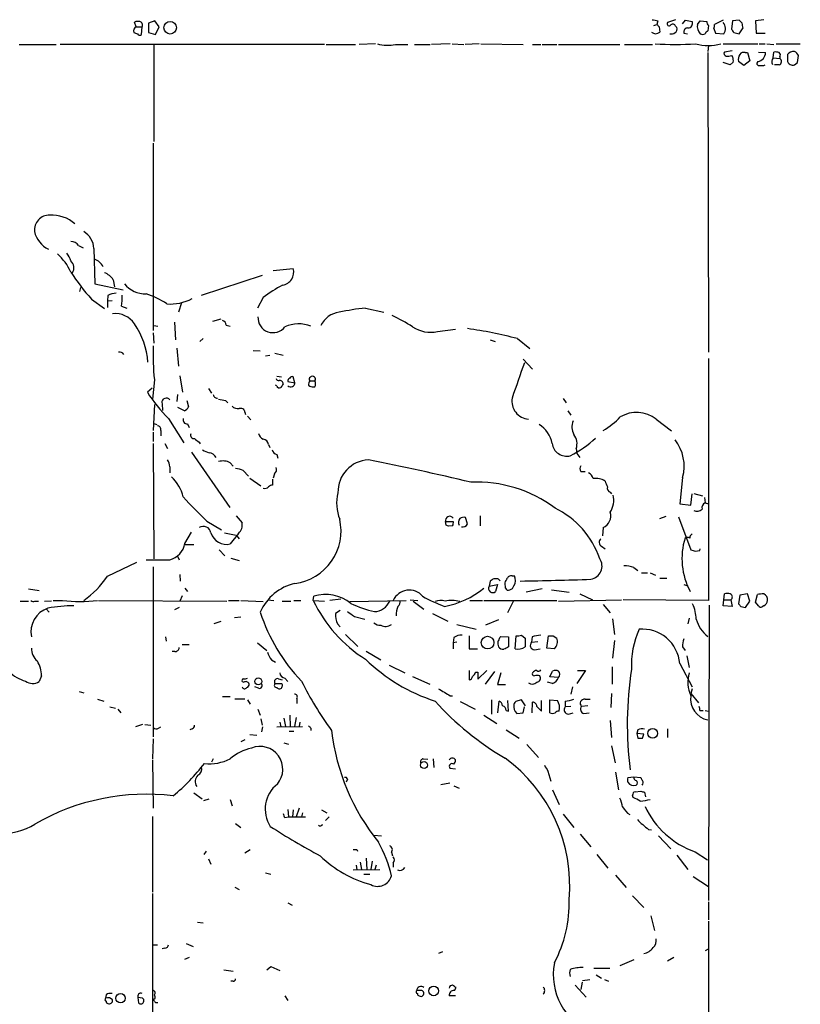
# Model space of a CAD drawing. Extents: x 4 to 1046, y 4 to 903.
# Drawn here: x 755 to 868, y 709 to 851 of the extents above; entities that cross this region are included whole.
import ezdxf

# ---------------------------------------------------------------- set-up
doc = ezdxf.new("R2010")
doc.units = 0
doc.header["$MEASUREMENT"] = 0
doc.layers.add('MAIN', color=5, linetype='CONTINUOUS')

msp = doc.modelspace()

# ---------------------------------------------------------------- linework, layer by layer
at = {"layer": 'MAIN'}
for p, q in [((772.0753, 849.6299), (771.8213, 850.3073)), ((774.7847, 850.4766), (773.8533, 850.1379)), ((773.8533, 850.1379), (773.8533, 848.7833)), ((775.3773, 849.6299), (774.7847, 850.4766)), ((847.1747, 850.4766), (847.0053, 849.9686)), ((849.7147, 850.6459), (848.5293, 850.2226)), ((850.7307, 850.0533), (851.154, 850.5613)), ((851.154, 850.5613), (852.0853, 850.3919)), ((852.8473, 849.9686), (853.2707, 850.4766)), ((853.2707, 850.4766), (854.202, 850.3919)), ((856.5727, 850.5613), (855.3027, 849.9686)), ((857.9273, 850.4766), (857.758, 849.2913)), ((858.8587, 850.5613), (857.9273, 850.4766)), ((859.282, 850.1379), (858.8587, 850.5613)), ((862.4147, 850.6459), (861.2293, 850.4766)), ((861.2293, 850.4766), (861.314, 848.6986)), ((772.0753, 849.6299), (772.922, 849.6299)), ((772.8373, 848.5293), (772.922, 849.6299)), ((773.8533, 848.7833), (774.8693, 848.5293)), ((774.8693, 848.5293), (775.3773, 849.6299)), ((846.582, 849.7993), (847.0053, 849.9686)), ((847.344, 849.6299), (847.4287, 848.8679)), ((849.7147, 849.7146), (849.884, 849.5453)), ((850.9, 848.6986), (851.408, 848.6139)), ((854.456, 849.7993), (854.3713, 849.0373)), ((855.218, 849.3759), (855.472, 848.6986)), ((855.472, 848.6986), (856.6573, 848.6139)), ((858.0967, 848.7833), (858.8587, 848.6139)), ((858.8587, 848.6139), (859.4513, 849.4606)), ((861.314, 848.6986), (862.584, 848.6986)), ((755.2267, 847.0899), (760.5607, 847.0899)), ((799.1687, 847.0899), (761.1533, 847.0899)), ((774.6153, 847.0053), (774.6153, 833.1199)), ((799.4227, 847.0899), (803.656, 847.0899)), ((806.5347, 847.1746), (804.164, 847.0899)), ((809.4133, 847.0899), (811.1913, 847.0899)), ((812.1227, 847.0899), (814.4087, 847.0899)), ((817.2873, 847.1746), (814.578, 847.0899)), ((817.5413, 847.1746), (819.2347, 847.0899)), ((821.436, 847.1746), (819.404, 847.0899)), ((821.69, 847.1746), (827.786, 847.0899)), ((829.1407, 847.0899), (830.326, 847.0899)), ((830.4953, 847.0899), (832.612, 847.0899)), ((832.866, 847.0899), (841.6713, 847.0899)), ((842.3487, 847.0899), (846.4127, 847.0899)), ((854.456, 846.9206), (854.3713, 846.0739)), ((854.3713, 845.9046), (854.456, 802.8093)), ((856.5727, 847.1746), (861.568, 847.1746)), ((857.8427, 846.1586), (856.742, 845.9893)), ((859.7053, 845.9046), (860.044, 845.9046)), ((860.044, 845.9046), (860.3827, 844.7193)), ((861.6527, 845.9893), (862.6687, 845.9046)), ((861.7373, 847.1746), (862.584, 847.1746)), ((862.838, 847.1746), (863.854, 847.0899)), ((863.7693, 845.1426), (863.854, 845.9893)), ((864.1927, 847.1746), (867.664, 847.1746)), ((857.5887, 844.1266), (856.5727, 844.4653)), ((858.012, 844.5499), (857.5887, 844.1266)), ((857.758, 845.4813), (857.9273, 845.3119)), ((859.536, 844.0419), (858.774, 844.6346)), ((860.3827, 844.7193), (859.536, 844.0419)), ((861.568, 844.6346), (861.3987, 844.3806)), ((863.7693, 845.1426), (864.7007, 845.0579)), ((864.7007, 845.3119), (864.7007, 845.0579)), ((866.8173, 844.1266), (867.2407, 844.4653)), ((867.2407, 844.4653), (867.41, 845.4813)), ((862.4147, 844.0419), (862.584, 844.1266)), ((864.616, 844.1266), (863.9387, 844.1266)), ((774.5307, 832.8659), (774.5307, 805.9419)), ((763.778, 818.1339), (764.4553, 817.7953)), ((765.9793, 817.7106), (766.1487, 812.6306)), ((791.8027, 814.5779), (794.6813, 814.8319)), ((781.4733, 811.0219), (790.2787, 813.9006)), ((763.9473, 811.5299), (764.1167, 812.1226)), ((766.1487, 812.6306), (770.2127, 811.7839)), ((768.7733, 813.2233), (768.9427, 812.2073)), ((765.6407, 810.4293), (767.5033, 809.0746)), ((768.0113, 810.9373), (767.9267, 810.1753)), ((790.3633, 810.6833), (789.5167, 809.1593)), ((767.9267, 810.1753), (768.604, 810.2599)), ((767.9267, 810.1753), (767.9267, 809.2439)), ((769.9587, 809.4133), (770.7207, 809.1593)), ((778.5947, 809.9213), (778.1713, 808.5666)), ((805.0953, 809.1593), (807.72, 808.5666)), ((774.6153, 806.6193), (775.208, 806.5346)), ((777.5787, 807.1273), (777.748, 804.5873)), ((784.2673, 807.5506), (783.082, 807.2119)), ((785.0293, 806.7039), (785.622, 806.5346)), ((774.5307, 805.6033), (774.6153, 804.0793)), ((781.7273, 804.7566), (781.2193, 804.3333)), ((815.4247, 805.7726), (818.0493, 806.1113)), ((826.9393, 804.7566), (828.7173, 803.3173)), ((777.9173, 803.4019), (778.1713, 800.7773)), ((823.0447, 804.5873), (823.722, 804.3333)), ((788.924, 803.0633), (789.94, 802.9786)), ((790.702, 802.3013), (791.2947, 802.3859)), ((792.0567, 802.6399), (793.242, 802.3859)), ((827.786, 801.7933), (829.1407, 800.3539)), ((854.456, 801.8779), (854.456, 767.0799)), ((778.3407, 799.4226), (778.764, 797.0519)), ((792.3107, 799.3379), (792.988, 799.2533)), ((794.9353, 798.4066), (794.6813, 799.2533)), ((774.3613, 797.6446), (773.684, 797.0519)), ((774.7, 798.8299), (774.446, 796.0359)), ((792.3107, 797.9833), (792.1413, 798.0679)), ((793.9193, 798.5759), (794.9353, 798.4066)), ((796.8827, 798.0679), (797.052, 797.8986)), ((797.052, 798.6606), (797.814, 798.6606)), ((778.002, 796.7133), (777.9173, 795.6973)), ((782.4893, 797.5599), (782.9127, 796.8826)), ((774.7, 795.2739), (774.5307, 791.5486)), ((775.8007, 795.3586), (775.8853, 794.4273)), ((776.224, 796.1206), (775.97, 796.0359)), ((779.018, 794.3426), (778.0867, 794.8506)), ((779.3567, 795.8666), (779.6107, 794.9353)), ((784.9447, 795.8666), (785.2833, 795.5279)), ((833.5433, 796.1206), (833.9667, 795.5279)), ((787.7387, 794.1733), (787.8233, 793.8346)), ((788.0773, 793.5806), (788.5853, 793.0726)), ((834.2207, 794.3426), (834.644, 793.7499)), ((774.6153, 792.5646), (775.0387, 792.3953)), ((776.732, 793.2419), (778.9333, 789.7706)), ((779.4413, 792.4799), (779.6953, 791.9719)), ((846.9207, 793.1573), (849.122, 791.4639)), ((774.5307, 791.2946), (774.5307, 789.9399)), ((775.6313, 791.5486), (775.6313, 790.7866)), ((774.5307, 789.6859), (774.6153, 773.0913)), ((776.224, 789.6859), (776.5627, 788.9239)), ((781.1347, 789.8553), (781.304, 789.6013)), ((791.1253, 789.5166), (791.2947, 789.0933)), ((780.034, 788.4159), (785.5373, 780.4573)), ((792.3107, 788.0773), (792.48, 787.5693)), ((835.406, 788.9239), (835.4907, 788.2466)), ((835.4907, 788.2466), (835.914, 787.6539)), ((785.622, 786.8919), (786.0453, 786.3839)), ((776.9013, 786.2993), (776.9013, 785.4526)), ((787.4847, 785.7913), (788.2467, 784.9446)), ((791.972, 785.2833), (791.8027, 784.6906)), ((836.0833, 785.6219), (836.676, 785.6219)), ((788.416, 784.6906), (790.0247, 783.5899)), ((791.718, 784.5213), (791.718, 783.6746)), ((850.7307, 784.7753), (850.3073, 780.9653)), ((840.3167, 782.6586), (840.486, 782.4046)), ((851.916, 780.7959), (852.0853, 782.4046)), ((852.3393, 782.4893), (853.6093, 782.1506)), ((850.3073, 780.9653), (851.916, 780.7959)), ((853.8633, 781.8966), (853.948, 781.1346)), ((853.948, 781.1346), (854.456, 780.9653)), ((786.4687, 779.2719), (787.3153, 778.2559)), ((821.6053, 779.2719), (821.6053, 777.8326)), ((782.2353, 778.5099), (784.352, 777.2399)), ((816.61, 778.4253), (817.7107, 778.4253)), ((816.6947, 777.9173), (816.61, 778.4253)), ((817.626, 777.8326), (817.0333, 777.7479)), ((819.7427, 778.0866), (819.4887, 779.0179)), ((847.4287, 778.8486), (848.36, 779.1873)), ((850.138, 779.1026), (851.916, 774.3613)), ((779.1027, 775.2926), (780.034, 776.9013)), ((784.7753, 776.8166), (786.4687, 776.4779)), ((786.8073, 776.7319), (785.622, 775.2079)), ((786.4687, 776.4779), (786.892, 775.9699)), ((839.3007, 777.5786), (839.216, 776.3933)), ((779.1027, 775.1233), (780.3727, 775.1233)), ((784.0133, 774.3613), (784.86, 773.5146)), ((839.0467, 774.8693), (839.5547, 774.5306)), ((853.186, 774.2766), (853.2707, 774.5306)), ((767.9267, 770.5513), (772.16, 772.5833)), ((778.002, 773.4299), (778.256, 772.9219)), ((785.7067, 773.1759), (786.892, 772.8373)), ((774.5307, 771.9059), (774.5307, 747.4373)), ((778.3407, 770.8053), (778.4253, 769.8739)), ((843.7033, 771.8213), (844.296, 771.3979)), ((844.804, 771.0593), (845.6507, 771.0593)), ((846.074, 771.0593), (846.836, 770.7206)), ((823.0447, 769.8739), (822.8753, 769.1119)), ((822.8753, 769.1119), (824.0607, 769.3659)), ((824.1453, 770.2126), (823.5527, 770.2126)), ((824.0607, 769.3659), (823.8067, 768.3499)), ((825.246, 768.8579), (825.1613, 769.6199)), ((826.1773, 770.6359), (826.516, 770.6359)), ((847.4287, 770.2973), (848.4447, 770.2973)), ((850.9, 769.3659), (851.4927, 769.1966)), ((756.5813, 768.7733), (758.1053, 768.5193)), ((779.1027, 768.8579), (779.4413, 768.3499)), ((830.4953, 768.7733), (828.2093, 768.2653)), ((831.85, 768.6039), (834.39, 768.2653)), ((835.914, 768.0113), (837.7767, 767.1646)), ((856.5727, 766.3179), (856.742, 768.0113)), ((860.044, 768.0113), (858.9433, 767.8419)), ((860.3827, 766.9953), (860.044, 768.0113)), ((861.2293, 766.8259), (861.4833, 767.9266)), ((755.396, 766.9953), (756.5813, 766.9953)), ((757.5127, 766.9953), (758.0207, 766.9953)), ((759.8833, 766.9953), (758.8673, 766.9106)), ((760.1373, 767.0799), (761.492, 767.0799)), ((766.6567, 767.0799), (785.114, 766.9953)), ((778.6793, 767.7573), (778.3407, 766.9953)), ((785.368, 767.0799), (786.892, 767.0799)), ((787.146, 767.0799), (790.3633, 766.9106)), ((791.0407, 767.1646), (791.8873, 767.0799)), ((793.0727, 766.9953), (794.3427, 766.9953)), ((794.766, 767.0799), (795.782, 767.0799)), ((797.56, 767.0799), (797.6447, 767.6726)), ((797.56, 767.0799), (799.1687, 766.9953)), ((801.5393, 767.2493), (799.9307, 767.0799)), ((802.8093, 766.9106), (810.9373, 767.0799)), ((811.53, 767.1646), (812.6307, 767.0799)), ((811.9533, 766.9953), (813.4773, 765.8099)), ((820.0813, 767.0799), (821.944, 767.0799)), ((822.1133, 767.0799), (832.612, 767.0799)), ((826.3467, 766.9106), (825.5, 765.3019)), ((832.866, 766.9953), (841.9253, 767.1646)), ((839.3007, 766.4873), (840.3167, 765.3019)), ((854.456, 767.0799), (842.1793, 767.1646)), ((856.742, 767.1646), (857.6733, 767.1646)), ((857.6733, 767.1646), (857.8427, 766.2333)), ((858.9433, 767.8419), (858.774, 766.5719)), ((859.79, 766.0639), (860.3827, 766.9953)), ((861.6527, 766.3179), (861.2293, 766.8259)), ((759.1213, 765.8946), (759.5447, 765.3866)), ((778.256, 766.0639), (777.5787, 765.7253)), ((801.4547, 765.6406), (800.7773, 765.2173)), ((814.7473, 765.2173), (816.9487, 764.1166)), ((854.5407, 766.4026), (854.456, 723.8999)), ((857.8427, 766.2333), (856.5727, 766.3179)), ((859.1127, 766.2333), (859.79, 766.0639)), ((862.4147, 766.3179), (862.1607, 766.1486)), ((784.2673, 764.0319), (783.2513, 763.6933)), ((786.2147, 764.6246), (787.146, 764.7093)), ((801.0313, 763.6933), (801.4547, 763.2699)), ((803.4867, 764.7939), (805.0107, 764.3706)), ((824.23, 764.2859), (822.3673, 763.5239)), ((840.6553, 764.4553), (840.9093, 762.1693)), ((851.662, 764.5399), (851.4927, 763.6933)), ((818.2187, 763.6086), (821.0127, 762.9313)), ((776.3087, 761.8306), (776.3933, 761.2379)), ((789.5167, 760.9839), (790.8713, 759.8833)), ((802.2167, 762.1693), (803.9947, 760.4759)), ((817.7953, 761.7459), (817.7107, 760.9839)), ((818.2187, 761.0686), (817.7107, 760.9839)), ((817.7107, 760.9839), (817.7107, 760.1373)), ((819.9967, 761.9999), (819.9967, 760.1373)), ((824.3993, 761.7459), (824.5687, 761.9153)), ((824.5687, 761.9153), (825.6693, 761.8306)), ((825.6693, 761.8306), (825.6693, 760.3913)), ((826.6007, 760.1373), (826.77, 761.9999)), ((827.532, 762.0846), (828.04, 761.6613)), ((828.04, 761.6613), (828.04, 760.3913)), ((829.056, 761.8306), (828.9713, 761.0686)), ((828.9713, 761.0686), (829.9027, 761.1533)), ((831.1727, 760.2219), (831.4267, 761.9999)), ((832.104, 761.9999), (832.612, 761.6613)), ((840.9093, 761.3226), (840.6553, 758.7826)), ((777.6633, 759.7139), (777.24, 759.7139)), ((778.6793, 760.7299), (779.6953, 760.7299)), ((805.18, 759.7986), (807.2967, 758.5286)), ((819.9967, 760.1373), (821.182, 760.1373)), ((829.3947, 759.9679), (830.2413, 760.1373)), ((832.2733, 760.1373), (831.1727, 760.2219)), ((850.7307, 760.3913), (851.0693, 759.8833)), ((791.5487, 758.5286), (792.1413, 758.1899)), ((850.3073, 758.0206), (852.0853, 754.6339)), ((851.3233, 759.1213), (851.662, 757.4279)), ((808.482, 757.7666), (810.768, 756.6659)), ((819.9967, 757.0046), (819.9967, 755.6499)), ((820.928, 756.7506), (821.2667, 756.7506)), ((821.2667, 755.7346), (822.5367, 757.0046)), ((821.2667, 756.7506), (821.2667, 755.7346)), ((823.6373, 756.8353), (822.2827, 755.0573)), ((824.5687, 756.6659), (824.0607, 754.9726)), ((831.596, 756.0733), (832.0193, 756.9199)), ((836.7607, 757.0046), (835.4907, 755.1419)), ((835.5753, 757.0046), (836.7607, 757.0046)), ((840.5707, 757.5126), (840.5707, 755.0573)), ((758.444, 756.2426), (758.1053, 755.3959)), ((787.3153, 755.3959), (787.5693, 755.3113)), ((792.0567, 755.1419), (792.988, 755.1419)), ((792.5647, 755.8193), (793.0727, 755.6499)), ((793.496, 755.9039), (793.9193, 755.3959)), ((811.8687, 756.1579), (814.324, 755.0573)), ((832.0193, 755.1419), (831.2573, 755.3113)), ((832.866, 755.9886), (831.596, 756.0733)), ((763.8627, 753.9566), (764.54, 753.7873)), ((789.686, 754.4646), (789.178, 754.6339)), ((824.0607, 754.9726), (825.246, 754.9726)), ((834.898, 754.6339), (834.644, 753.6179)), ((852.0853, 754.3799), (851.916, 753.7026)), ((766.4873, 752.8559), (767.4187, 752.6019)), ((784.5213, 753.2793), (785.622, 753.2793)), ((786.2993, 752.9406), (787.7387, 752.9406)), ((788.0773, 752.7713), (788.5007, 752.1786)), ((795.1893, 752.9406), (795.1893, 752.2633)), ((817.2873, 753.3639), (817.626, 753.3639)), ((818.7267, 752.5173), (820.8433, 751.4166)), ((823.214, 752.7713), (823.214, 750.7393)), ((824.1453, 750.9086), (824.3147, 752.6019)), ((825.6693, 751.1626), (825.5847, 752.6866)), ((828.1247, 751.9246), (827.532, 752.7713)), ((829.056, 750.9086), (829.1407, 752.4326)), ((830.4107, 751.1626), (830.4107, 752.6866)), ((831.596, 752.7713), (832.6967, 752.6866)), ((831.596, 750.9086), (831.596, 752.7713)), ((833.7973, 752.6019), (833.7973, 751.7553)), ((836.676, 752.8559), (837.438, 752.8559)), ((840.486, 753.7026), (840.4013, 751.6706)), ((851.916, 753.7026), (853.0167, 752.3479)), ((768.2653, 751.7553), (769.112, 751.5859)), ((769.4507, 751.4166), (769.874, 750.9086)), ((789.6013, 751.4166), (789.94, 750.5699)), ((825.3307, 751.2473), (825.6693, 751.1626)), ((826.8547, 750.8239), (827.786, 750.9086)), ((827.786, 750.9086), (827.9553, 751.7553)), ((829.7333, 751.8399), (830.4107, 751.1626)), ((834.644, 751.8399), (833.7973, 751.7553)), ((834.3053, 750.7393), (834.9827, 750.9086)), ((837.0993, 751.9246), (836.168, 751.8399)), ((836.5067, 750.8239), (837.2687, 750.9086)), ((853.186, 751.2473), (853.694, 751.2473)), ((853.948, 751.2473), (854.456, 751.1626)), ((790.0247, 750.0619), (790.194, 749.1306)), ((792.734, 749.5539), (792.9033, 748.8766)), ((793.3267, 750.1466), (793.5807, 748.9613)), ((794.1733, 750.5699), (794.258, 748.9613)), ((795.1047, 750.2313), (794.8507, 748.9613)), ((795.6127, 749.5539), (795.528, 748.9613)), ((822.1133, 750.5699), (823.976, 749.3846)), ((840.3167, 749.8079), (840.486, 747.3526)), ((773.0067, 749.2153), (771.9907, 748.8766)), ((773.3453, 749.2153), (774.192, 749.1306)), ((775.2927, 748.7073), (775.6313, 748.8766)), ((780.1187, 748.6226), (779.78, 748.4533)), ((790.2787, 748.8766), (790.1093, 748.1993)), ((792.3107, 748.8766), (796.036, 748.9613)), ((794.0887, 748.2839), (794.766, 748.2839)), ((797.2213, 748.7073), (797.2213, 748.3686)), ((825.3307, 748.4533), (827.1933, 747.2679)), ((844.296, 748.4533), (844.1267, 747.9453)), ((848.5293, 748.6226), (848.5293, 747.3526)), ((774.5307, 747.1833), (774.446, 744.3046)), ((787.7387, 747.0139), (787.146, 746.7599)), ((788.416, 747.7759), (789.432, 747.6913)), ((844.1267, 747.9453), (844.296, 747.2679)), ((845.1427, 747.8606), (844.1267, 747.9453)), ((844.9733, 747.2679), (845.1427, 747.8606)), ((793.3267, 746.5906), (794.004, 746.4213)), ((828.294, 746.3366), (829.9873, 744.4739)), ((840.486, 746.1673), (840.994, 743.7119)), ((774.446, 744.1353), (774.5307, 737.1926)), ((783.1667, 744.3046), (782.9127, 743.7966)), ((813.3927, 744.3046), (814.07, 744.2199)), ((814.832, 744.3046), (814.9167, 743.0346)), ((817.2027, 742.9499), (818.0493, 742.8653)), ((831.342, 742.5266), (831.7653, 741.0873)), ((802.4707, 741.3413), (802.3013, 740.9179)), ((841.0787, 742.3573), (841.502, 739.8173)), ((842.8567, 741.5953), (843.7033, 741.6799)), ((843.7033, 741.6799), (844.7193, 741.5953)), ((815.9327, 740.5793), (817.2027, 740.8333)), ((817.7953, 740.4099), (818.5573, 740.0713)), ((832.0193, 739.8173), (832.9507, 737.7006)), ((843.8727, 739.5633), (844.7193, 739.6479)), ((780.3727, 739.3939), (781.558, 738.5473)), ((781.812, 738.2933), (782.574, 738.5473)), ((785.622, 738.4626), (785.876, 737.5313)), ((843.6187, 738.7166), (843.534, 739.0553)), ((845.2273, 739.4786), (845.3967, 738.8013)), ((793.9193, 737.0233), (794.004, 735.9226)), ((794.6813, 736.9386), (794.5967, 735.9226)), ((795.528, 737.1926), (795.1047, 735.9226)), ((798.7453, 736.9386), (799.5073, 736.5153)), ((774.446, 736.0073), (774.446, 725.0853)), ((793.496, 735.8379), (794.004, 735.9226)), ((794.004, 735.9226), (796.4593, 735.9226)), ((796.036, 736.5153), (795.8667, 735.9226)), ((799.846, 735.9226), (799.338, 735.4146)), ((833.5433, 736.3459), (835.0673, 734.3986)), ((786.384, 734.9913), (787.146, 734.3986)), ((845.82, 734.1446), (846.2433, 734.0599)), ((806.2807, 733.2979), (807.3813, 733.2133)), ((835.9987, 733.4673), (837.5227, 731.6046)), ((847.2593, 733.2133), (849.0373, 731.3506)), ((787.7387, 730.7579), (788.5007, 731.2659)), ((803.8253, 731.2659), (803.91, 731.0119)), ((782.1507, 731.0119), (781.812, 730.5039)), ((782.4893, 729.9113), (782.828, 729.1493)), ((805.18, 729.9959), (805.2647, 728.3873)), ((808.8207, 730.8426), (808.99, 730.3346)), ((838.3693, 730.5039), (839.978, 728.5566)), ((849.884, 730.4193), (851.4927, 728.3873)), ((852.5087, 730.9273), (854.2867, 729.7419)), ((803.3173, 728.3026), (807.1273, 728.3873)), ((803.7407, 728.9799), (803.8253, 728.3026)), ((804.3333, 729.4033), (804.5027, 728.3873)), ((806.0267, 729.5726), (805.8573, 728.3873)), ((806.6193, 728.9799), (806.45, 728.3873)), ((809.0747, 729.3186), (809.0747, 728.7259)), ((790.702, 727.8793), (791.464, 727.7099)), ((804.8413, 727.7099), (805.688, 727.7099)), ((841.0787, 727.5406), (842.6027, 725.7626)), ((852.2547, 727.3713), (854.456, 725.9319)), ((786.2993, 725.8473), (786.892, 725.5086)), ((774.446, 724.9159), (774.446, 682.4133)), ((843.534, 724.5773), (845.1427, 722.8839)), ((793.9193, 723.5613), (794.512, 723.2226)), ((854.456, 723.7306), (854.456, 721.1059)), ((846.1587, 721.6986), (846.6667, 719.5819)), ((780.8807, 720.7673), (781.7273, 720.6826)), ((854.456, 720.9366), (854.456, 701.5479)), ((774.5307, 717.5499), (775.1233, 717.5499)), ((776.224, 717.0419), (775.8007, 716.9573)), ((779.272, 717.7193), (780.288, 717.2959)), ((854.0327, 716.7033), (854.456, 716.9573)), ((779.6953, 715.6873), (779.018, 715.4333)), ((816.1867, 716.5339), (815.594, 716.2799)), ((849.4607, 715.6873), (848.5293, 715.1793)), ((790.8713, 713.9093), (791.464, 714.4173)), ((791.464, 714.4173), (792.734, 713.8246)), ((837.946, 714.1633), (840.232, 714.1633)), ((843.7033, 715.3486), (841.6713, 714.5019)), ((784.6907, 713.9093), (786.0453, 713.7399)), ((838.2847, 713.2319), (839.0467, 712.7239)), ((786.0453, 712.3006), (785.7067, 712.3006)), ((817.88, 710.9459), (818.134, 711.3693)), ((835.2367, 711.7079), (836.8453, 710.0146)), ((836.2527, 712.1313), (836.0833, 711.1153)), ((836.3373, 712.3853), (837.3533, 712.5546)), ((839.47, 712.5546), (840.0627, 712.3006)), ((767.7573, 710.3533), (767.6727, 709.8453)), ((772.3293, 709.9299), (772.414, 709.1679)), ((773.0067, 709.8453), (772.3293, 709.9299)), ((793.496, 710.1839), (793.9193, 709.5066)), ((812.8847, 710.9459), (812.4613, 710.9459)), ((818.0493, 710.1839), (817.118, 710.1839)), ((774.7847, 709.7606), (774.5307, 709.5913)), ((774.8693, 709.2526), (775.208, 709.2526))]:
    msp.add_line(p, q, dxfattribs=at)
for centre, radius in [((776.9687, 849.4916), 0.909), ((822.6479, 761.0191), 0.9084), ((789.6505, 755.4344), 0.4939), ((846.4204, 747.9551), 0.6878), ((813.515, 743.3907), 0.5008), ((814.8995, 710.8994), 0.6984), ((769.831, 709.84), 0.6702)]:
    msp.add_circle(centre, radius, dxfattribs=at)
for centre, radius, start, end in [((772.3715, 848.8255), 1.5806, 82.299482, 110.370222), ((772.4496, 849.8762), 0.5327, 332.463356, 75.465545), ((889.0821, 1062.2648), 215.8946, 258.578084, 258.807235), ((848.7833, 850.0533), 0.3053, 146.315138, 326.299523), ((851.4785, 850.1238), 0.6634, 271.226592, 23.837087), ((855.159, 850.4513), 0.9588, 183.551733, 222.844497), ((855.5809, 849.3639), 1.3119, 325.132489, 40.885999), ((690.0593, 807.4787), 174.5168, 13.919637, 14.148844), ((772.3692, 849.0214), 0.6758, 115.780123, 200.62848), ((814.3407, 975.6984), 133.8751, 251.443666, 251.672849), ((846.836, 849.4819), 0.8534, 226.011248, 313.988752), ((931.8496, 934.4741), 119.7486, 224.885375, 225.114558), ((849.0795, 849.461), 0.8731, 255.981264, 309.087174), ((849.3196, 849.5734), 0.4196, 19.665766, 132.276444), ((849.3759, 849.2913), 0.5681, 296.574073, 26.56054), ((851.4734, 848.8641), 0.5968, 88.146818, 196.099686), ((854.3652, 849.6995), 1.5416, 169.946806, 224.766098), ((854.6679, 848.3175), 0.7785, 112.394546, 157.621866), ((854.3705, 849.7994), 0.9474, 333.448472, 10.287538), ((984.9388, 933.7198), 152.6536, 213.578047, 213.80721), ((772.5692, 848.7691), 0.3597, 205.56059, 318.189202), ((853.6094, 849.2494), 0.7201, 241.943894, 298.049084), ((808.2704, 852.3815), 5.4136, 254.115517, 282.187748), ((849.6723, 890.9259), 43.8487, 266.180389, 273.819612), ((854.4137, 853.568), 6.6475, 254.106697, 285.892474), ((857.0666, 845.7776), 0.3875, 146.88812, 259.502061), ((859.4936, 845.2695), 0.6694, 71.565051, 145.296185), ((861.3382, 845.9457), 1.3311, 279.941404, 358.230659), ((864.0654, 844.4211), 1.5824, 69.637627, 97.677432), ((864.3888, 845.5697), 0.4047, 320.42467, 55.846581), ((866.7796, 844.7334), 1.341, 88.389048, 136.846247), ((866.0976, 844.7614), 1.4969, 28.746399, 61.262153), ((857.2078, 846.9615), 1.5792, 262.29219, 290.390429), ((856.4471, 844.7617), 1.5791, 352.29219, 20.390429), ((860.1284, 844.931), 1.3865, 148.733619, 192.344134), ((864.2962, 844.6252), 0.7385, 135.521205, 214.092507), ((864.4434, 844.6118), 0.515, 289.581978, 60.024662), ((866.3776, 844.7681), 0.5774, 176.44533, 254.644798), ((1077.5011, 845.2272), 211.7002, 179.885408, 180.114564), ((861.695, 844.3382), 0.2993, 171.856362, 278.124688), ((862.076, 1013.3917), 169.3501, 269.885409, 270.114592), ((866.6479, 845.0565), 0.9452, 243.402419, 280.324365), ((759.6007, 820.3558), 2.181, 89.24864, 184.995116), ((759.8764, 817.3916), 5.1509, 48.789171, 92.749644), ((761.1962, 821.0977), 3.8817, 193.889466, 243.430988), ((763.0092, 817.619), 2.9715, 1.766483, 58.992264), ((762.7337, 817.513), 1.2149, 30.734063, 92.66081), ((755.7434, 811.2143), 7.5992, 24.154486, 48.989478), ((759.4064, 814.8815), 3.4356, 17.81475, 38.779095), ((765.2979, 814.0196), 2.2984, 27.640928, 70.529959), ((761.712, 814.9221), 1.3975, 330.75146, 46.310516), ((792.8811, 814.3141), 1.8732, 278.47874, 16.047072), ((790.9826, 832.7867), 33.7945, 213.115349, 221.419725), ((766.6143, 811.8263), 2.5716, 32.905243, 69.775141), ((773.4332, 815.1428), 3.9523, 219.466272, 271.181563), ((804.3487, 791.7905), 23.5059, 118.431605, 126.510705), ((769.2327, 808.9055), 2.3707, 90.870102, 121.011837), ((762.7544, 810.5987), 7.3012, 350.65624, 3.322913), ((770.5592, 801.3369), 10.2881, 54.878863, 73.30513), ((777.0265, 816.2095), 6.4809, 265.145025, 298.497992), ((811.2654, 756.9547), 52.568, 96.74056, 100.944111), ((769.1474, 805.1823), 3.1637, 32.309653, 98.336533), ((791.7802, 807.7962), 2.1809, 177.553355, 321.880547), ((801.7659, 805.1765), 3.424, 98.06881, 155.078536), ((798.5902, 785.5233), 24.7839, 57.603756, 65.404973), ((762.745, 800.5654), 11.053, 4.173996, 34.798754), ((784.2189, 806.6253), 0.8142, 5.539741, 68.198591), ((795.456, 802.2087), 4.6722, 67.800762, 114.803234), ((814.451, 810.334), 4.6642, 236.382502, 282.0498), ((811.8384, 747.9623), 58.7676, 75.110265, 82.270234), ((809.2404, 802.479), 34.7326, 177.918376, 186.030774), ((769.6984, 802.1498), 0.6794, 28.17567, 103.891015), ((2097.0808, 354.2402), 1345.5589, 160.5953627, 160.8245429), ((794.4699, 798.6181), 0.5522, 122.487108, 184.38279), ((794.512, 798.9145), 0.3787, 63.44848, 153.428183), ((797.433, 798.8875), 0.4434, 329.224592, 210.775408), ((792.5223, 799.0134), 0.2966, 182.724474, 295.347095), ((792.6916, 798.0538), 0.3874, 190.48609, 303.119959), ((792.7049, 798.2104), 0.5378, 2.867194, 95.934279), ((920.0841, 713.3007), 152.6537, 146.192759, 146.421922), ((794.3427, 798.3981), 0.5927, 224.412161, 0.82177), ((798.0522, 798.0544), 1.1696, 148.780836, 179.338642), ((797.6026, 799.3821), 1.5824, 249.637627, 277.677432), ((796.8397, 798.2373), 1.0623, 336.511757, 23.483296), ((792.593, 809.0549), 22.3969, 212.406445, 224.913172), ((783.7169, 796.7555), 0.5518, 184.385964, 274.406669), ((776.3932, 795.5703), 0.6292, 132.268789, 199.661787), ((776.478, 795.6972), 0.4937, 30.975698, 120.959776), ((778.2986, 795.6547), 1.4964, 298.735138, 331.264862), ((826.7623, 1049.955), 257.5066, 260.424923, 260.654102), ((786.786, 796.0569), 1.3797, 228.732034, 274.40635), ((828.7734, 795.7786), 2.6309, 170.666208, 265.085347), ((787.1089, 794.0833), 0.6361, 8.13265, 109.936165), ((834.5095, 800.1113), 9.812, 299.228895, 317.606743), ((844.0902, 789.5422), 4.5913, 51.940267, 120.556909), ((775.0694, 791.6563), 0.5721, 349.14965, 84.594322), ((779.4221, 793.0764), 0.5968, 163.900314, 271.843586), ((828.0008, 788.9764), 3.9973, 10.223695, 58.792147), ((836.972, 792.0142), 2.1789, 155.918168, 209.057669), ((780.409, 790.8562), 0.4953, 158.14274, 275.59663), ((790.9418, 791.4356), 1.2936, 193.879402, 243.434949), ((833.3917, 789.6324), 2.1352, 340.621437, 38.304019), ((907.7959, 959.4591), 211.6802, 233.018207, 233.24739), ((790.2363, 789.3896), 0.898, 8.130102, 81.869898), ((834.0266, 789.9477), 2.1082, 187.133444, 284.636081), ((827.7098, 801.6049), 15.3142, 296.568398, 313.235673), ((844.8197, 786.3957), 6.1291, 344.669943, 38.294527), ((783.0601, 790.6369), 2.3563, 233.019707, 258.094435), ((782.4043, 786.9762), 1.3657, 29.750605, 82.861974), ((792.6069, 789.051), 1.0177, 196.932197, 253.080214), ((775.5257, 786.4053), 1.3797, 355.59365, 41.267966), ((784.5562, 784.7856), 2.3606, 63.160325, 105.415626), ((805.7478, 782.6878), 4.6332, 92.834307, 181.408669), ((719.1433, 356.4785), 439.4099, 76.69715, 78.663467), ((836.528, 786.0452), 0.614, 136.405547, 223.587694), ((786.2355, 782.8899), 3.1589, 66.705668, 87.305524), ((791.4781, 785.9183), 0.8045, 307.875608, 21.61228), ((836.6055, 784.2956), 1.2936, 13.879402, 63.434949), ((772.9255, 780.4343), 6.1219, 14.637332, 46.295908), ((791.7776, 782.7171), 0.9594, 93.561805, 132.837328), ((821.0707, 765.2259), 18.8898, 53.306572, 92.487972), ((838.2425, 782.1086), 2.5262, 58.706011, 98.678912), ((1051.3773, 868.4853), 227.9506, 201.682146, 201.911352), ((790.6097, 783.9418), 0.7331, 250.361421, 314.690535), ((807.1851, 781.065), 6.2539, 166.038195, 201.589259), ((840.504, 783.2613), 0.6311, 165.380272, 252.736416), ((837.5819, 781.5155), 3.2391, 327.599356, 12.839626), ((827.4636, 826.021), 65.5965, 222.173083, 226.410063), ((854.3571, 780.3868), 0.8524, 118.681808, 192.43184), ((826.6836, 768.874), 12.8225, 19.201963, 63.734298), ((838.5558, 779.2575), 1.8368, 293.926065, 16.523857), ((852.8209, 780.8963), 0.9877, 240.819194, 315.443), ((785.7599, 777.9277), 1.5896, 311.215085, 11.915018), ((793.9428, 777.0849), 7.6146, 277.489379, 12.73823), ((817.2082, 778.5756), 0.6168, 35.444812, 194.103833), ((774.514, 693.1826), 94.6529, 63.306822, 63.536005), ((816.7785, 778.2561), 0.9474, 333.448472, 10.287538), ((819.2723, 778.3218), 0.8215, 140.111376, 209.498328), ((819.2346, 778.0868), 0.9651, 74.735509, 127.879149), ((819.0653, 778.383), 0.7393, 256.762586, 336.36796), ((781.7254, 776.6289), 1.1185, 9.661075, 121.881029), ((785.1132, 777.5549), 2.4015, 197.904552, 282.231729), ((852.41, 776.0688), 0.6635, 119.30459, 181.226407), ((776.1745, 775.8043), 2.9726, 284.152178, 350.087709), ((839.3631, 775.4472), 0.6589, 127.501255, 241.299314), ((860.6697, 773.1141), 10.0407, 162.970733, 208.326186), ((851.408, 775.4197), 0.7196, 61.921424, 118.078576), ((852.6549, 775.8768), 1.686, 244.007903, 288.3608), ((775.208, 1619.5711), 846.6509, 269.8854085, 270.1145916), ((837.2273, 772.0083), 1.9035, 278.927871, 34.676878), ((842.0438, 766.6225), 5.4572, 72.296486, 87.687485), ((756.9363, 777.8858), 13.213, 305.132591, 326.282632), ((796.5332, 762.5296), 7.1856, 102.84855, 156.571697), ((907.9813, 643.0318), 152.6537, 123.578078, 123.807241), ((739.6397, 685.3683), 119.7487, 44.885409, 45.114591), ((655.9707, 854.6386), 189.3506, 333.320357, 333.549527), ((826.0927, 769.9584), 0.6827, 82.88227, 150.239505), ((825.268, 769.9872), 1.4065, 325.799254, 27.465035), ((816.0685, 1424.9696), 655.1931, 270.9877121, 271.8764773), ((799.3628, 762.183), 5.7522, 51.05225, 107.378744), ((811.3763, 766.0553), 2.5194, 39.937478, 156.002874), ((814.3668, 778.158), 12.1037, 279.865989, 309.79254), ((823.4096, 768.8148), 0.6114, 150.923549, 310.5027), ((825.627, 768.9285), 0.3875, 190.497939, 303.11188), ((825.6692, 769.366), 0.7807, 282.539156, 347.468008), ((857.1653, 766.9943), 1.1016, 67.396939, 112.59826), ((857.3958, 767.5644), 0.4868, 304.764401, 66.653031), ((862.2031, 765.1753), 2.8439, 85.732946, 104.661219), ((862.0954, 767.2329), 0.8413, 349.522164, 67.696541), ((757.2548, 767.307), 0.4046, 214.14965, 309.604292), ((763.9897, 786.2647), 19.3467, 262.582292, 277.417414), ((815.7766, 775.7062), 20.1558, 205.339456, 237.998865), ((809.5756, 780.0743), 14.9517, 243.81866, 257.601414), ((806.2551, 767.9825), 2.5136, 272.512722, 336.87444), ((809.1052, 766.9831), 0.9902, 310.782042, 5.60984), ((825.9034, 790.9581), 26.4737, 241.590525, 249.057102), ((815.9242, 764.9379), 2.1434, 73.713492, 113.020633), ((817.4046, 762.478), 4.6021, 74.402448, 101.014981), ((847.4147, 764.3153), 5.2636, 0.601968, 25.386406), ((943.6058, 851.09), 119.7487, 224.893867, 225.123016), ((862.0334, 767.1224), 0.8903, 295.359033, 357.263894), ((760.5856, 762.5361), 3.6497, 109.3668, 191.145527), ((763.2956, 743.5106), 22.8081, 90.48961, 99.897239), ((814.3598, 773.2709), 25.661, 197.893455, 223.890334), ((803.6996, 764.9212), 2.9373, 174.214291, 204.710972), ((972.3286, 1019.1323), 305.2796, 236.192723, 236.421906), ((813.0517, 764.9135), 3.5539, 158.199788, 180.562669), ((861.9914, 766.4874), 0.3787, 206.585347, 296.551521), ((807.191, 764.9002), 1.3803, 228.739101, 274.391702), ((857.1299, 765.6293), 4.6264, 195.78736, 233.396618), ((807.9925, 764.757), 1.4159, 240.565314, 305.798287), ((855.6859, 757.8024), 12.3372, 155.435013, 182.920106), ((844.9459, 757.5727), 5.3801, 4.775493, 95.125009), ((818.8677, 760.2363), 1.8518, 86.501448, 125.389486), ((825.7135, 760.9419), 1.5824, 172.322568, 200.362373), ((823.4438, 761.8047), 0.9573, 317.120783, 356.478547), ((826.9814, 763.5681), 1.5824, 262.322568, 290.362373), ((829.4677, 760.6278), 0.6639, 138.39513, 263.687446), ((830.509, 757.8676), 4.221, 92.484836, 110.135029), ((831.7654, 931.3497), 169.3501, 269.885409, 270.114558), ((831.2921, 761.155), 1.4137, 313.953893, 20.986297), ((853.1861, 760.6453), 2.4685, 157.835246, 185.905982), ((759.4355, 760.2031), 2.4309, 179.556879, 229.330703), ((777.6774, 760.2925), 0.5788, 268.604026, 1.395974), ((794.2222, 760.6782), 3.4305, 197.803783, 218.800661), ((824.965, 761.0184), 0.9662, 220.470721, 271.601349), ((910.0106, 590.8871), 189.3281, 116.453857, 116.683026), ((827.0257, 761.9339), 1.8462, 256.690886, 303.32597), ((754.5326, 756.2887), 3.9117, 359.32474, 31.960823), ((823.0639, 777.1686), 25.8296, 225.920289, 252.009081), ((757.4371, 760.4708), 5.1515, 224.887537, 255.623329), ((793.623, 756.7929), 0.898, 188.130102, 261.869898), ((819.8268, 757.0896), 1.1522, 306.039438, 342.889228), ((829.3382, 756.4965), 0.2602, 139.379598, 282.545532), ((829.7193, 756.3413), 0.6634, 88.790861, 150.707168), ((829.9912, 757.3162), 0.4044, 230.386678, 325.873798), ((832.4426, 755.9042), 1.1004, 67.370923, 112.624271), ((832.3579, 756.4543), 0.6892, 317.493128, 42.500744), ((893.6424, 749.3456), 50.8835, 171.150036, 187.509169), ((856.2151, 755.3554), 4.7379, 163.942812, 204.855294), ((757.1944, 756.8807), 1.7419, 233.48994, 301.52842), ((787.6116, 755.5229), 0.3224, 113.17759, 203.200924), ((787.6542, 756.7501), 0.9461, 259.679445, 296.565051), ((787.8515, 754.8879), 0.5088, 19.446281, 123.683821), ((789.8365, 754.8127), 0.3792, 246.618902, 60.243874), ((792.3084, 754.899), 0.3497, 136.019308, 270.376833), ((792.4236, 755.3959), 0.4462, 71.569111, 214.694342), ((792.6798, 754.8107), 0.4524, 215.306476, 47.060111), ((841.7126, 778.4488), 51.2775, 206.610274, 215.91721), ((819.9117, 756.2429), 0.5991, 278.157154, 351.842846), ((829.096, 755.8934), 0.8631, 230.585416, 317.591905), ((829.7757, 755.0046), 1.2953, 72.894019, 107.105981), ((829.6657, 755.9039), 0.5965, 276.507803, 34.59856), ((831.4263, 756.5816), 1.557, 292.38634, 337.61366), ((787.674, 754.7521), 0.3778, 198.238255, 327.529971), ((787.8827, 754.9895), 0.4537, 284.030118, 8.594459), ((1070.4426, 1177.2001), 493.6848, 238.921152, 239.150333), ((794.8507, 753.1946), 0.4233, 323.124688, 90), ((846.5251, 780.8851), 42.289, 221.975138, 239.656278), ((824.0122, 751.8458), 0.8144, 5.553068, 68.194671), ((827.0874, 751.9775), 0.6664, 110.439306, 169.93972), ((869.5374, 583.3853), 174.5167, 103.9276, 104.156815), ((829.1549, 751.8542), 0.5786, 358.583744, 91.406357), ((831.0604, 751.6307), 1.9474, 346.091488, 32.834045), ((833.6127, 756.8271), 4.2292, 272.501675, 290.117139), ((836.5759, 752.271), 0.5935, 80.288464, 226.583937), ((854.9363, 752.8962), 3.0563, 171.197539, 259.346718), ((824.5202, 751.1685), 0.8144, 5.553068, 68.194671), ((827.9132, 751.8824), 1.4969, 171.877476, 225), ((831.977, 751.7127), 0.8898, 244.647392, 295.352608), ((833.01, 750.2057), 0.9587, 93.546139, 132.848561), ((834.3054, 751.3743), 0.6351, 143.135515, 269.990977), ((836.649, 751.4358), 0.6282, 139.965551, 256.908314), ((852.2561, 751.4167), 0.9452, 349.675635, 26.597581), ((774.9661, 749.2395), 0.6244, 225.791579, 301.536569), ((780.0087, 749.0628), 0.4537, 284.030118, 8.594459), ((881.7019, 833.5265), 119.7133, 224.885409, 225.114592), ((831.6908, 752.1649), 31.734, 186.870681, 218.796227), ((844.8356, 747.681), 0.9422, 65.434251, 124.9417), ((844.6347, 916.5677), 169.3001, 269.885375, 270.114592), ((789.947, 739.4646), 6.4909, 101.346287, 131.783816), ((789.9082, 742.7959), 3.2758, 319.396049, 112.209361), ((782.6453, 750.0934), 6.5093, 263.396094, 297.213003), ((813.4773, 743.8389), 0.4732, 100.296185, 206.559637), ((817.5836, 743.8601), 0.5408, 30.58047, 149.41414), ((817.0938, 744.194), 0.9573, 317.120783, 356.484521), ((811.8004, 726.0655), 22.6776, 354.949999, 53.902133), ((758.7581, 761.4342), 29.1973, 309.702355, 322.419001), ((780.4784, 742.8441), 1.0323, 298.143992, 15.462014), ((817.5759, 743.1693), 0.433, 59.555924, 210.450782), ((1042.7444, 869.9388), 246.8296, 210.848162, 211.077365), ((781.7604, 741.037), 1.1986, 131.556922, 216.426279), ((802.1743, 741.327), 0.2968, 2.762128, 115.330568), ((843.4916, 741.2566), 0.7196, 151.921424, 208.078576), ((844.1523, 741.6124), 0.454, 171.450515, 255.942335), ((843.8091, 740.8333), 0.411, 304.513548, 55.478552), ((845.2701, 741.6379), 0.5524, 184.422569, 237.506537), ((844.5401, 740.8821), 0.5212, 311.974957, 33.781536), ((795.2308, 737.0586), 4.5867, 128.184378, 212.890067), ((843.7033, 741.4175), 0.9831, 210.545926, 290.152902), ((843.9827, 739.123), 0.4538, 104.027058, 188.580088), ((887.3008, 866.5706), 133.8752, 251.45383, 251.682999), ((773.5621, 707.0687), 32.133, 83.123639, 119.964763), ((837.9482, 736.6851), 4.2014, 9.270185, 27.604959), ((717.1267, 484.4626), 283.9812, 63.320357, 63.54954), ((844.013, 745.9366), 7.753, 274.59941, 285.416511), ((844.6387, 738.6911), 2.8703, 207.58636, 237.835923), ((856.6424, 742.7224), 12.4985, 204.968207, 250.686524), ((753.2979, 741.2999), 7.6576, 221.993998, 303.394974), ((794.1995, 736.4902), 0.9594, 183.561805, 222.837328), ((851.493, 742.104), 9.7742, 221.841553, 234.520926), ((844.4486, 816.5529), 97.6621, 237.084816, 241.98471), ((798.576, 734.9701), 0.3446, 222.506361, 349.381366), ((803.5713, 858.2658), 127.0002, 269.885409, 270.114592), ((790.9955, 723.3484), 18.2923, 12.976281, 29.233795), ((808.3444, 731.213), 0.6033, 322.129181, 68.380224), ((810.0433, 741.9967), 16.3555, 225.482544, 255.170851), ((808.63, 729.742), 0.614, 316.405547, 43.587694), ((810.0094, 729.1486), 0.9126, 247.982896, 326.228091), ((806.831, 728.0064), 2.0645, 241.859765, 344.534571), ((815.6881, 723.5815), 18.7083, 332.438901, 1.494102), ((845.4813, 718.1709), 1.457, 314.213043, 8.911499), ((776.1392, 717.6347), 0.5988, 278.140927, 351.859073), ((844.6786, 718.5293), 2.2968, 281.65778, 322.358249), ((840.9858, 713.2135), 8.8791, 168.884325, 248.812476), ((836.1717, 709.1268), 5.1272, 87.201826, 108.329289), ((786.0876, 712.597), 0.2994, 261.878017, 8.121983), ((835.8715, 713.4859), 1.4071, 158.83678, 201.16322), ((813.054, 710.9543), 0.5928, 44.432734, 180.811966), ((817.5533, 711.2787), 0.4353, 80.386211, 179.223468), ((733.23, 584.5386), 152.6261, 56.200547, 56.42973), ((830.1776, 710.9459), 0.7038, 313.796799, 46.203201), ((767.8209, 709.6548), 0.2414, 127.88123, 254.726148), ((768.0113, 709.0408), 0.8729, 39.09959, 112.825375), ((768.3922, 709.3797), 1.1624, 79.501163, 123.109008), ((772.7483, 710.1036), 0.4536, 67.483134, 202.516866), ((772.7452, 709.4761), 0.4524, 222.939889, 54.690509), ((774.4743, 710.6073), 0.3398, 311.623737, 94.777645), ((773.8525, 709.9298), 0.9474, 349.712463, 26.551528), ((812.6094, 710.7554), 0.2413, 127.862488, 254.765709), ((812.8425, 710.4804), 0.2995, 171.899659, 261.842846), ((813.044, 710.5425), 0.4337, 235.767694, 111.548737), ((817.7953, 710.2686), 0.6826, 82.87186, 187.12814), ((768.0537, 709.3796), 0.2994, 171.878017, 261.856362), ((768.1958, 709.543), 0.4953, 248.132005, 5.59663), ((859.3624, 794.0594), 119.7133, 224.876948, 225.106165)]:
    msp.add_arc(centre, radius, start, end, dxfattribs=at)

doc.saveas('drawing.dxf')
